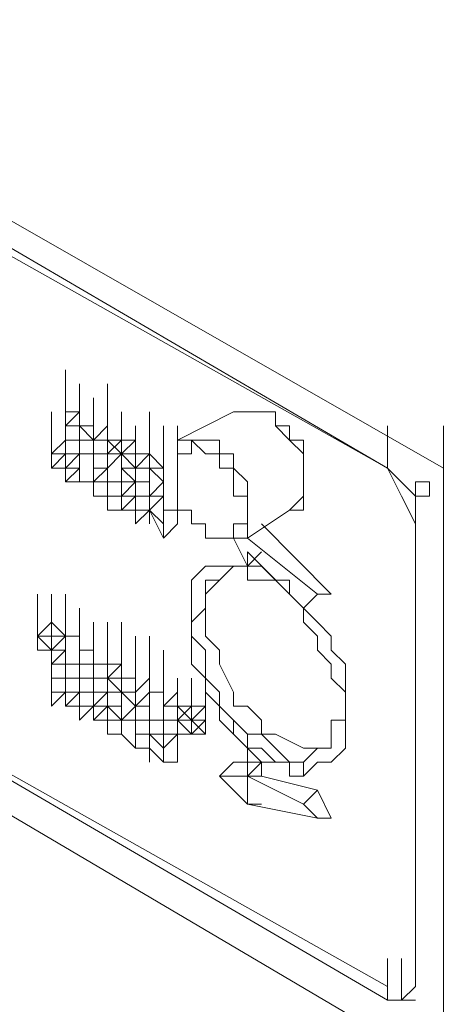
# Model space of a CAD drawing. Units: inches. Extents: x 2 to 295, y 2 to 208.
# Drawn here: x 161 to 162, y 54 to 57 of the extents above; entities that cross this region are included whole.
import ezdxf

# ---------------------------------------------------------------- set-up
doc = ezdxf.new("R2010")
doc.units = ezdxf.units.IN
doc.header["$MEASUREMENT"] = 0

msp = doc.modelspace()

# ---------------------------------------------------------------- linework, layer by layer
at = {"color": 7, "lineweight": 18, "true_color": 0xffffff}
for points in [[(161.8985, 55.3744), (159.5279, 56.729)], [(161.8985, 55.3744), (159.5279, 56.729)], [(161.7293, 55.3744), (159.6974, 56.5602)], [(161.7293, 55.3744), (159.6974, 56.5175)], [(161.7293, 55.3744), (159.6974, 56.5175)], [(160.7557, 55.5439), (160.7557, 55.6707)], [(160.7557, 55.5019), (160.7557, 55.6286)], [(160.7557, 55.5019), (160.7557, 55.6286)], [(160.7557, 55.5019), (160.7557, 55.6286)], [(160.7557, 55.5019), (160.7557, 55.6286)], [(160.7557, 55.5019), (160.7557, 55.6286)], [(160.7557, 55.5019), (160.7557, 55.6286)], [(160.7557, 55.5019), (160.7557, 55.6286)], [(160.7557, 55.5019), (160.7557, 55.6286)], [(160.7981, 55.5019), (160.7981, 55.6286)], [(160.7981, 55.5019), (160.7981, 55.6286)], [(160.7981, 55.5019), (160.7981, 55.6286)], [(160.8825, 55.5019), (160.8825, 55.6286)], [(160.7557, 55.4591), (160.7557, 55.5866)], [(160.7557, 55.4591), (160.7557, 55.5866)], [(160.7981, 55.4591), (160.7981, 55.5866)], [(160.8401, 55.4591), (160.8401, 55.5866)], [(160.8401, 55.4591), (160.8401, 55.5866)], [(160.8401, 55.4591), (160.8401, 55.5866)], [(160.8401, 55.4591), (160.8401, 55.5866)], [(160.8401, 55.4591), (160.8401, 55.5866)], [(160.8401, 55.4591), (160.8401, 55.5866)], [(160.7134, 55.4171), (160.7134, 55.5439)], [(160.7134, 55.4171), (160.7134, 55.5439)], [(160.7557, 55.5439), (160.7981, 55.5439)], [(160.7557, 55.5019), (160.7981, 55.5439)], [(160.7557, 55.5439), (160.7557, 55.5019)], [(160.7557, 55.4591), (160.7557, 55.5439)], [(160.7981, 55.5439), (160.7981, 55.5019)], [(160.8401, 55.4171), (160.8401, 55.5439)], [(160.8401, 55.4171), (160.8401, 55.5439)], [(160.8401, 55.4171), (160.8401, 55.5439)], [(160.8401, 55.4171), (160.8401, 55.5439)], [(160.9249, 55.4171), (160.9249, 55.5439)], [(160.9249, 55.4171), (160.9249, 55.5439)], [(160.9249, 55.4171), (160.9249, 55.5439)], [(161.0096, 55.4171), (161.0096, 55.5439)], [(161.2635, 55.5439), (161.0944, 55.4591)], [(161.3059, 55.5439), (161.2635, 55.5439)], [(161.4754, 55.3324), (161.4754, 55.4171), (161.433, 55.4591), (161.433, 55.5019), (161.3907, 55.5019), (161.3907, 55.5439), (161.2635, 55.5439)], [(161.2635, 55.5439), (161.2635, 55.5439)], [(161.433, 55.2476), (161.4754, 55.2476), (161.4754, 55.3324), (161.4754, 55.4591), (161.433, 55.4591), (161.3907, 55.5019), (161.3907, 55.5439), (161.3059, 55.5439)], [(161.3907, 55.5439), (161.3483, 55.5439)], [(161.3907, 55.5439), (161.3907, 55.5439)], [(160.7134, 55.3744), (160.7134, 55.5019)], [(160.7134, 55.3744), (160.7134, 55.5019)], [(160.7134, 55.3744), (160.7134, 55.5019)], [(160.7557, 55.3744), (160.7557, 55.5019)], [(160.7557, 55.4591), (160.7557, 55.5019), (160.7981, 55.5019)], [(160.7557, 55.5019), (160.7981, 55.5019)], [(160.7557, 55.5019), (160.7557, 55.4591)], [(160.7557, 55.5019), (160.7981, 55.5019)], [(160.7981, 55.5019), (160.8401, 55.5019)], [(160.8401, 55.4591), (160.7981, 55.4591), (160.7981, 55.5019)], [(160.7981, 55.5019), (160.7981, 55.4591)], [(160.7981, 55.5019), (160.7981, 55.5019), (160.8401, 55.4591)], [(160.7981, 55.5019), (160.8401, 55.5019)], [(160.7981, 55.4591), (160.7981, 55.5019)], [(160.8401, 55.3744), (160.8401, 55.5019)], [(160.8401, 55.5019), (160.8401, 55.5019)], [(160.8401, 55.4591), (160.8825, 55.5019)], [(160.8401, 55.4591), (160.8825, 55.5019)], [(160.8825, 55.5019), (160.8825, 55.4591), (160.9249, 55.4591)], [(160.9249, 55.3744), (160.9249, 55.5019)], [(160.9249, 55.3744), (160.9249, 55.5019)], [(160.9249, 55.3744), (160.9249, 55.5019)], [(160.9673, 55.3744), (160.9673, 55.5019)], [(160.9673, 55.3744), (160.9673, 55.5019)], [(160.9673, 55.3744), (160.9673, 55.5019)], [(160.9673, 55.3744), (160.9673, 55.5019)], [(161.0096, 55.3744), (161.0096, 55.5019)], [(161.0096, 55.3744), (161.0096, 55.5019)], [(161.0096, 55.3744), (161.0096, 55.5019)], [(161.0096, 55.3744), (161.0096, 55.5019)], [(161.0096, 55.3744), (161.0096, 55.5019)], [(161.052, 55.3744), (161.052, 55.5019)], [(161.052, 55.3744), (161.052, 55.5019)], [(161.052, 55.3744), (161.052, 55.5019)], [(161.0944, 55.3744), (161.0944, 55.5019)], [(161.7293, 55.3744), (161.7293, 55.5019)], [(161.8985, 55.3744), (161.8985, 55.5019)], [(160.7134, 55.4171), (160.7557, 55.4591)], [(160.7557, 55.4591), (160.7557, 55.4171)], [(160.7981, 55.4171), (160.7981, 55.4591), (160.7557, 55.4591)], [(160.7981, 55.4591), (160.7981, 55.4591)], [(160.7981, 55.4591), (160.7981, 55.4591)], [(160.7981, 55.4591), (160.8401, 55.4591)], [(160.8401, 55.4591), (160.8401, 55.4171), (160.7981, 55.4171)], [(160.7981, 55.4591), (160.8401, 55.4591)], [(160.7981, 55.3324), (160.7981, 55.4591)], [(160.8401, 55.4171), (160.8401, 55.4591)], [(160.8401, 55.4591), (160.8825, 55.4591)], [(160.8825, 55.4591), (160.8401, 55.4591)], [(160.8401, 55.4591), (160.8825, 55.4591), (160.8825, 55.4171)], [(160.8401, 55.4171), (160.8401, 55.4591)], [(160.8401, 55.4591), (160.8825, 55.4591)], [(160.8401, 55.3324), (160.8401, 55.4591)], [(160.8401, 55.3324), (160.8401, 55.4591)], [(160.8401, 55.3324), (160.8401, 55.4591)], [(160.8401, 55.3324), (160.8401, 55.4591)], [(160.8401, 55.3324), (160.8401, 55.4591)], [(160.8401, 55.3324), (160.8401, 55.4591)], [(160.8825, 55.4171), (160.8825, 55.4591)], [(160.8825, 55.4591), (160.8825, 55.4171)], [(160.9249, 55.4591), (160.8825, 55.4591)], [(160.8825, 55.3324), (160.8825, 55.4591)], [(160.8825, 55.3324), (160.8825, 55.4591)], [(160.8825, 55.4591), (160.9249, 55.4171)], [(160.8825, 55.4591), (160.9249, 55.4591)], [(160.8825, 55.4171), (160.8825, 55.4591)], [(160.8825, 55.4171), (160.9249, 55.4591)], [(160.8825, 55.3324), (160.8825, 55.4591)], [(160.8825, 55.3324), (160.8825, 55.4591)], [(160.8825, 55.3324), (160.8825, 55.4591)], [(160.8825, 55.3324), (160.8825, 55.4591)], [(160.9249, 55.4591), (160.9673, 55.4591)], [(160.9249, 55.3324), (160.9249, 55.4591)], [(160.9249, 55.3324), (160.9249, 55.4591)], [(160.9249, 55.4171), (160.9673, 55.4591)], [(160.9249, 55.3324), (160.9249, 55.4591)], [(160.9673, 55.4591), (160.9673, 55.4171)], [(160.9673, 55.3324), (160.9673, 55.4591)], [(160.9673, 55.3324), (160.9673, 55.4591)], [(160.9673, 55.3324), (160.9673, 55.4591)], [(160.9673, 55.3324), (160.9673, 55.4591)], [(161.0096, 55.3324), (161.0096, 55.4591)], [(161.0096, 55.3324), (161.0096, 55.4591)], [(161.0944, 55.3744), (161.0944, 55.4171), (161.0944, 55.4591), (161.2212, 55.4591), (161.2212, 55.4171), (161.2635, 55.4171), (161.2635, 55.3744), (161.3059, 55.3324), (161.3059, 55.2476), (161.3059, 55.1629), (161.2635, 55.1629)], [(161.2212, 55.1629), (161.2635, 55.1629), (161.2635, 55.2056), (161.3059, 55.2056), (161.3059, 55.2896), (161.2635, 55.2896), (161.2635, 55.3744), (161.2212, 55.3744), (161.2212, 55.4171), (161.1788, 55.4171), (161.1368, 55.4591), (161.1368, 55.4171), (161.0944, 55.4171), (161.0944, 55.3744), (161.0944, 55.2476), (161.1368, 55.2476), (161.1368, 55.2056), (161.1788, 55.2056), (161.1788, 55.1629), (161.2212, 55.1629)], [(161.4754, 55.3324), (161.4754, 55.4591)], [(160.7134, 55.4171), (160.7557, 55.4171), (160.7557, 55.3744)], [(160.7134, 55.4171), (160.7557, 55.4171)], [(160.7557, 55.4171), (160.7134, 55.4171)], [(160.7134, 55.4171), (160.7134, 55.3744)], [(160.7134, 55.3744), (160.7134, 55.4171)], [(160.7134, 55.3744), (160.7557, 55.4171)], [(160.7134, 55.3744), (160.7557, 55.4171)], [(160.7981, 55.4171), (160.7557, 55.3744)], [(160.7557, 55.4171), (160.7981, 55.4171)], [(160.7557, 55.3744), (160.7981, 55.4171)], [(160.7557, 55.3744), (160.7557, 55.4171)], [(160.7981, 55.4171), (160.7981, 55.3744)], [(160.7981, 55.4171), (160.8401, 55.4171), (160.8401, 55.3744)], [(160.7981, 55.4171), (160.7981, 55.4171)], [(160.7981, 55.3744), (160.7981, 55.4171)], [(160.8825, 55.4171), (160.8401, 55.4171)], [(160.8401, 55.2896), (160.8401, 55.4171)], [(160.8825, 55.4171), (160.9249, 55.4171)], [(160.9249, 55.4171), (160.8825, 55.4171)], [(160.8825, 55.4171), (160.8825, 55.4171)], [(160.8825, 55.4171), (160.8825, 55.3744)], [(160.8825, 55.3744), (160.8825, 55.4171)], [(160.8825, 55.3744), (160.9249, 55.4171)], [(160.8825, 55.2896), (160.8825, 55.4171)], [(160.8825, 55.2896), (160.8825, 55.4171)], [(160.9249, 55.4171), (160.9673, 55.4171)], [(160.9673, 55.3744), (160.9249, 55.4171)], [(160.9249, 55.4171), (160.9249, 55.3744)], [(160.9249, 55.3744), (160.9249, 55.4171)], [(160.9249, 55.4171), (160.9673, 55.4171)], [(160.9249, 55.4171), (160.9249, 55.3744)], [(160.9249, 55.3744), (160.9249, 55.4171)], [(160.9249, 55.2896), (160.9249, 55.4171)], [(160.9249, 55.2896), (160.9249, 55.4171)], [(161.0096, 55.4171), (160.9673, 55.3744)], [(160.9673, 55.4171), (161.0096, 55.4171)], [(160.9673, 55.4171), (161.0096, 55.4171)], [(160.9673, 55.3744), (161.0096, 55.4171)], [(160.9673, 55.3744), (161.0096, 55.4171)], [(160.9673, 55.4171), (160.9673, 55.3744)], [(160.9673, 55.4171), (161.0096, 55.4171)], [(161.0096, 55.4171), (161.0096, 55.4171), (161.052, 55.3744)], [(161.0096, 55.4171), (161.0096, 55.4171)], [(161.0096, 55.2896), (161.0096, 55.4171)], [(160.7134, 55.3744), (160.7557, 55.3744)], [(160.7557, 55.3744), (160.7134, 55.3744)], [(160.7134, 55.3744), (160.7557, 55.3744)], [(160.7557, 55.3744), (160.7981, 55.3744)], [(160.7557, 55.3744), (160.7557, 55.3324)], [(160.7981, 55.3744), (160.7557, 55.3744)], [(160.7981, 55.3324), (160.7557, 55.3324), (160.7557, 55.3744)], [(160.7557, 55.3744), (160.7981, 55.3744)], [(160.7557, 55.3744), (160.7981, 55.3744)], [(160.7557, 55.3744), (160.7557, 55.3744)], [(160.7557, 55.3324), (160.7981, 55.3744)], [(160.7981, 55.3324), (160.7981, 55.3744)], [(160.7981, 55.3744), (160.7981, 55.3324)], [(160.8401, 55.3744), (160.8825, 55.3744)], [(160.8401, 55.3324), (160.8401, 55.3744)], [(160.8401, 55.3744), (160.8401, 55.3324)], [(160.8401, 55.3324), (160.8825, 55.3744)], [(160.8401, 55.3744), (160.8825, 55.3744)], [(160.8825, 55.3744), (160.8825, 55.3744)], [(160.8825, 55.3744), (160.8825, 55.3324)], [(160.8825, 55.2476), (160.8825, 55.3744)], [(160.8825, 55.3324), (160.8825, 55.3744)], [(160.9249, 55.3744), (160.9673, 55.3744)], [(160.9673, 55.3744), (160.9249, 55.3744)], [(160.9249, 55.3744), (160.9673, 55.3324)], [(160.9673, 55.3324), (160.9249, 55.3744)], [(160.9249, 55.3744), (160.9673, 55.3744)], [(160.9249, 55.3744), (160.9673, 55.3744)], [(160.9249, 55.2476), (160.9249, 55.3744)], [(160.9249, 55.2476), (160.9249, 55.3744)], [(161.0096, 55.3744), (160.9673, 55.3744)], [(160.9673, 55.3744), (160.9673, 55.3744)], [(160.9673, 55.3744), (160.9673, 55.3744)], [(160.9673, 55.3744), (161.0096, 55.3744)], [(160.9673, 55.3324), (160.9673, 55.3744)], [(160.9673, 55.3744), (160.9673, 55.3744)], [(160.9673, 55.3744), (161.0096, 55.3744)], [(160.9673, 55.3744), (161.0096, 55.3744)], [(160.9673, 55.3324), (160.9673, 55.3744)], [(160.9673, 55.3324), (160.9673, 55.3744)], [(160.9673, 55.2476), (160.9673, 55.3744)], [(160.9673, 55.2476), (160.9673, 55.3744)], [(161.0096, 55.3744), (161.052, 55.3744)], [(161.0096, 55.3744), (161.052, 55.3744)], [(161.052, 55.3324), (161.0096, 55.3744)], [(161.0096, 55.3744), (161.0096, 55.2896)], [(161.0096, 55.2896), (161.0096, 55.3744)], [(161.0096, 55.3744), (161.0096, 55.3324)], [(161.0096, 55.3324), (161.0096, 55.3744)], [(161.0096, 55.2476), (161.0096, 55.3744)], [(161.0096, 55.2476), (161.0096, 55.3744)], [(161.052, 55.3744), (161.052, 55.3324)], [(161.052, 55.3744), (161.052, 55.3324)], [(161.052, 55.3324), (161.052, 55.3744)], [(161.052, 55.2476), (161.052, 55.3744)], [(161.052, 55.2476), (161.052, 55.3744)], [(161.4754, 55.3744), (161.4754, 55.3324)], [(161.8141, 55.1629), (161.8141, 55.2896), (161.7293, 55.3744)], [(161.8141, 55.2056), (161.7717, 55.2896), (161.7293, 55.3744)], [(161.8141, 55.2056), (161.7717, 55.2896), (161.7293, 55.3744)], [(161.8985, 53.554), (161.8985, 55.3744)], [(161.8985, 53.5967), (161.8985, 55.3744)], [(160.7557, 55.3324), (160.7981, 55.3324)], [(160.7981, 55.3324), (160.8401, 55.3324)], [(160.7981, 55.3324), (160.7981, 55.3324)], [(160.7981, 55.3324), (160.7981, 55.3324)], [(160.7981, 55.3324), (160.8401, 55.3324)], [(160.8401, 55.3324), (160.8401, 55.3324)], [(160.8401, 55.3324), (160.8401, 55.3324)], [(160.8401, 55.3324), (160.8401, 55.3324)], [(160.8401, 55.3324), (160.8401, 55.3324)], [(160.8401, 55.3324), (160.8401, 55.3324)], [(160.8401, 55.3324), (160.8401, 55.2896)], [(160.8401, 55.2896), (160.8401, 55.3324)], [(160.8401, 55.3324), (160.8401, 55.2896)], [(160.8401, 55.2896), (160.8401, 55.3324)], [(160.8401, 55.3324), (160.8401, 55.3324)], [(160.8401, 55.3324), (160.8825, 55.3324)], [(160.8401, 55.3324), (160.8825, 55.3324)], [(160.8825, 55.3324), (160.9249, 55.3324)], [(160.8825, 55.2476), (160.8825, 55.3324)], [(160.8825, 55.3324), (160.9249, 55.3324)], [(160.8825, 55.3324), (160.8825, 55.2896)], [(160.8825, 55.2896), (160.8825, 55.3324)], [(160.9249, 55.3324), (160.9673, 55.3324)], [(160.9249, 55.2896), (160.9673, 55.3324)], [(160.9249, 55.2896), (160.9249, 55.3324)], [(160.9249, 55.3324), (160.9249, 55.2896)], [(160.9673, 55.3324), (160.9673, 55.2896)], [(161.0096, 55.3324), (160.9673, 55.3324)], [(160.9673, 55.3324), (160.9673, 55.3324)], [(160.9673, 55.3324), (160.9673, 55.3324)], [(160.9673, 55.3324), (161.0096, 55.3324)], [(161.0096, 55.3324), (160.9673, 55.3324)], [(160.9673, 55.3324), (161.0096, 55.3324)], [(161.0096, 55.2896), (161.052, 55.3324)], [(161.0096, 55.3324), (161.0096, 55.3324)], [(161.0096, 55.2056), (161.0096, 55.3324)], [(161.0096, 55.2056), (161.0096, 55.3324)], [(161.433, 55.2476), (161.4754, 55.2896), (161.4754, 55.3324)], [(161.8564, 55.2896), (161.8564, 55.3324), (161.8141, 55.3324), (161.8141, 55.2896), (161.8564, 55.2896)], [(161.8141, 55.3324), (161.8141, 55.2896), (161.8564, 55.2896)], [(161.8141, 55.2056), (161.8141, 55.3324)], [(161.8141, 55.3324), (161.8141, 55.2896)], [(160.8401, 55.2896), (160.8825, 55.2896)], [(160.8401, 55.2896), (160.8401, 55.2896)], [(160.8401, 55.2896), (160.8401, 55.2896)], [(160.8401, 55.2896), (160.8825, 55.2896)], [(160.9249, 55.2896), (160.8825, 55.2896)], [(160.8825, 55.2896), (160.8825, 55.2476)], [(160.9673, 55.2896), (160.9249, 55.2896)], [(160.9673, 55.2896), (160.9249, 55.2896), (160.9249, 55.2476)], [(160.9249, 55.2476), (160.9249, 55.2896), (160.9673, 55.2896)], [(160.9249, 55.2476), (160.9673, 55.2896)], [(160.9249, 55.2896), (160.9249, 55.2476)], [(160.9249, 55.2476), (160.9249, 55.2896)], [(160.9673, 55.2896), (161.0096, 55.2896)], [(160.9673, 55.2896), (160.9673, 55.2476), (161.0096, 55.2476)], [(160.9673, 55.2896), (161.0096, 55.2896)], [(160.9673, 55.2476), (160.9673, 55.2896)], [(161.0096, 55.2896), (161.052, 55.2896)], [(161.0096, 55.2896), (161.0096, 55.2896)], [(161.0096, 55.2476), (161.052, 55.2896)], [(161.0096, 55.2476), (161.0096, 55.2896)], [(161.052, 55.2896), (161.052, 55.2476)], [(161.052, 55.1629), (161.052, 55.2896)], [(161.8141, 55.2896), (161.8564, 55.2896)], [(160.8825, 55.2476), (160.9249, 55.2476)], [(160.9249, 55.2476), (160.9673, 55.2476)], [(160.9673, 55.2056), (160.9673, 55.2476), (160.9249, 55.2476)], [(160.9673, 55.2056), (161.0096, 55.2476)], [(160.9673, 55.2476), (160.9673, 55.2476)], [(160.9673, 55.2476), (160.9673, 55.2476)], [(161.0096, 55.2476), (161.0096, 55.2476), (160.9673, 55.2056)], [(161.0096, 55.2476), (161.052, 55.2056)], [(161.052, 55.1629), (161.0096, 55.2476)], [(161.0096, 55.2476), (161.0096, 55.2056)], [(161.0096, 55.2056), (161.0096, 55.2476)], [(161.052, 55.2476), (161.0944, 55.2476)], [(161.052, 55.2476), (161.0944, 55.2476)], [(161.052, 55.2056), (161.052, 55.2476)], [(161.052, 55.2476), (161.052, 55.1629)], [(161.0944, 55.2476), (161.0944, 55.2056)], [(161.3059, 55.1629), (161.433, 55.2476)], [(161.433, 55.2476), (161.4754, 55.2476)], [(161.052, 55.1629), (161.0944, 55.2056)], [(161.5598, 54.9934), (161.3483, 55.2056)], [(161.8141, 53.8503), (161.8141, 55.2056)], [(161.8141, 53.8503), (161.8141, 55.2056)], [(161.1788, 55.1629), (161.2212, 55.1629)], [(161.2212, 55.1629), (161.2635, 55.1629)], [(161.2635, 55.1629), (161.3059, 55.0781)], [(161.5178, 54.9934), (161.3059, 55.1629)], [(161.8141, 53.8503), (161.8141, 55.1629)], [(161.3059, 55.0781), (161.3059, 55.1208)], [(161.4754, 54.9513), (161.3059, 55.1208)], [(161.3059, 55.0781), (161.3483, 55.1208)], [(161.6022, 54.6551), (161.6022, 54.7818), (161.5598, 54.8246), (161.5598, 54.8666), (161.5178, 54.9086), (161.4754, 54.9513), (161.433, 54.9934), (161.433, 55.0361), (161.3907, 55.0361), (161.3483, 55.0781), (161.1788, 55.0781), (161.1368, 55.0361), (161.1368, 54.7818), (161.1788, 54.7398), (161.1788, 54.6971), (161.2212, 54.6551), (161.2212, 54.6123), (161.2635, 54.5703), (161.3059, 54.5283), (161.3483, 54.4856), (161.433, 54.4856), (161.433, 54.4435), (161.4754, 54.4435), (161.5178, 54.4856), (161.5598, 54.4856), (161.6022, 54.5283), (161.6022, 54.6551)], [(161.1788, 55.0781), (161.1788, 55.0781), (161.1368, 55.0361), (161.1368, 54.7818), (161.1788, 54.7398), (161.1788, 54.6971), (161.2212, 54.6551), (161.2635, 54.6123), (161.2635, 54.5703), (161.3059, 54.5283), (161.3483, 54.5283), (161.3907, 54.4856), (161.4754, 54.4856), (161.4754, 54.4435), (161.5178, 54.4856), (161.5598, 54.4856)], [(161.3907, 54.5283), (161.3907, 54.5283), (161.433, 54.4856), (161.4754, 54.4856), (161.5178, 54.5283), (161.5598, 54.5283), (161.5598, 54.6123), (161.6022, 54.6123), (161.6022, 54.6971), (161.5598, 54.7398), (161.5598, 54.7818), (161.5178, 54.8246), (161.5178, 54.8666), (161.4754, 54.9086), (161.4754, 54.9513), (161.433, 54.9934), (161.3907, 55.0361), (161.3059, 55.0361), (161.3059, 55.0781), (161.2635, 55.0781), (161.2212, 55.0361), (161.1788, 55.0361), (161.1788, 54.9513), (161.1368, 54.9086), (161.1368, 54.8666), (161.1788, 54.8246), (161.1788, 54.7398), (161.2212, 54.6971), (161.2212, 54.6551), (161.2635, 54.6123), (161.3059, 54.5703), (161.3483, 54.5703), (161.3907, 54.5283)], [(161.2212, 55.0361), (161.2212, 55.0361), (161.1788, 54.9934), (161.1788, 54.8666), (161.2212, 54.8246), (161.2212, 54.7818), (161.2635, 54.6971), (161.2635, 54.6551), (161.3059, 54.6551), (161.3483, 54.6123), (161.3483, 54.5703), (161.3907, 54.5703)], [(160.671, 54.8666), (160.671, 54.9934)], [(160.7134, 54.8666), (160.7134, 54.9934)], [(160.7557, 54.8666), (160.7557, 54.9934)], [(160.7557, 54.8666), (160.7557, 54.9934)], [(161.4754, 54.9513), (161.5178, 54.9934)], [(161.4754, 54.9513), (161.5178, 54.9934)], [(161.5178, 54.9934), (161.5598, 54.9934)], [(161.5178, 54.9934), (161.5598, 54.9934)], [(159.5279, 54.9513), (161.8985, 53.554)], [(159.6974, 54.9513), (161.7293, 53.7662)], [(159.6974, 54.9513), (161.7293, 53.7662)], [(159.6974, 54.9513), (161.7293, 53.8083)], [(160.671, 54.8246), (160.671, 54.9513)], [(160.671, 54.8246), (160.671, 54.9513)], [(160.7134, 54.8246), (160.7134, 54.9513)], [(160.7134, 54.8246), (160.7134, 54.9513)], [(160.7981, 54.8246), (160.7981, 54.9513)], [(160.7981, 54.8246), (160.7981, 54.9513)], [(160.671, 54.8666), (160.7134, 54.9086)], [(160.7134, 54.9086), (160.7557, 54.8666)], [(160.7557, 54.7818), (160.7557, 54.9086)], [(160.7981, 54.7818), (160.7981, 54.9086)], [(160.7981, 54.7818), (160.7981, 54.9086)], [(160.7981, 54.7818), (160.7981, 54.9086)], [(160.7981, 54.7818), (160.7981, 54.9086)], [(160.8401, 54.7818), (160.8401, 54.9086)], [(160.8825, 54.7818), (160.8825, 54.9086)], [(160.8825, 54.7818), (160.8825, 54.9086)], [(160.9249, 54.7818), (160.9249, 54.9086)], [(160.671, 54.8666), (160.7134, 54.8666)], [(160.7134, 54.8666), (160.671, 54.8666)], [(160.671, 54.8666), (160.7134, 54.8246)], [(160.671, 54.8246), (160.671, 54.8666)], [(160.671, 54.8666), (160.7134, 54.8666)], [(160.7557, 54.8666), (160.7134, 54.8246)], [(160.7134, 54.8666), (160.7557, 54.8666)], [(160.7134, 54.8246), (160.7134, 54.8666), (160.7557, 54.8666), (160.7557, 54.8246)], [(160.7134, 54.8666), (160.7557, 54.8666)], [(160.7134, 54.8666), (160.7557, 54.8666)], [(160.7134, 54.8246), (160.7557, 54.8666)], [(160.7134, 54.7398), (160.7134, 54.8666)], [(160.7557, 54.7398), (160.7557, 54.8666)], [(160.7557, 54.8666), (160.7981, 54.8666), (160.7981, 54.8246)], [(160.7557, 54.8666), (160.7557, 54.8666)], [(160.7557, 54.8246), (160.7557, 54.8666)], [(160.7981, 54.7398), (160.7981, 54.8666)], [(160.7981, 54.7398), (160.7981, 54.8666)], [(160.7981, 54.7398), (160.7981, 54.8666)], [(160.8401, 54.7398), (160.8401, 54.8666)], [(160.8401, 54.7398), (160.8401, 54.8666)], [(160.8401, 54.7398), (160.8401, 54.8666)], [(160.8825, 54.7398), (160.8825, 54.8666)], [(160.8825, 54.7398), (160.8825, 54.8666)], [(160.8825, 54.7398), (160.8825, 54.8666)], [(160.8825, 54.7398), (160.8825, 54.8666)], [(160.9249, 54.7398), (160.9249, 54.8666)], [(160.9249, 54.7398), (160.9249, 54.8666)], [(160.9249, 54.7398), (160.9249, 54.8666)], [(160.9249, 54.7398), (160.9249, 54.8666)], [(160.9249, 54.7398), (160.9249, 54.8666)], [(160.9673, 54.7398), (160.9673, 54.8666)], [(161.0096, 54.7398), (161.0096, 54.8666)], [(160.7134, 54.8246), (160.671, 54.8246)], [(160.671, 54.8246), (160.7134, 54.8246)], [(160.7134, 54.8246), (160.7134, 54.7818)], [(160.7557, 54.8246), (160.7134, 54.8246)], [(160.7557, 54.7818), (160.7134, 54.7818), (160.7134, 54.8246)], [(160.7134, 54.8246), (160.7557, 54.8246)], [(160.7134, 54.7818), (160.7557, 54.8246)], [(160.7134, 54.6971), (160.7134, 54.8246)], [(160.7557, 54.6971), (160.7557, 54.8246)], [(160.7557, 54.8246), (160.7557, 54.7818)], [(160.7557, 54.7818), (160.7557, 54.8246)], [(160.7557, 54.6971), (160.7557, 54.8246)], [(160.7981, 54.8246), (160.8401, 54.8246)], [(160.7981, 54.7818), (160.7981, 54.8246)], [(160.7981, 54.8246), (160.7981, 54.7818)], [(160.7981, 54.8246), (160.7981, 54.7818)], [(160.7981, 54.7398), (160.7981, 54.8246)], [(160.7981, 54.8246), (160.8401, 54.8246)], [(160.8401, 54.8246), (160.8401, 54.7818)], [(160.8825, 54.6971), (160.8825, 54.8246)], [(160.9249, 54.6971), (160.9249, 54.8246)], [(160.9249, 54.6971), (160.9249, 54.8246)], [(160.9249, 54.6971), (160.9249, 54.8246)], [(160.9249, 54.6971), (160.9249, 54.8246)], [(160.9249, 54.6971), (160.9249, 54.8246)], [(160.9249, 54.6971), (160.9249, 54.8246)], [(160.9249, 54.6971), (160.9249, 54.8246)], [(160.9249, 54.6971), (160.9249, 54.8246)], [(160.9673, 54.6971), (160.9673, 54.8246)], [(160.9673, 54.6971), (160.9673, 54.8246)], [(160.9673, 54.6971), (160.9673, 54.8246)], [(161.0096, 54.6971), (161.0096, 54.8246)], [(161.0096, 54.6971), (161.0096, 54.8246)], [(161.052, 54.6971), (161.052, 54.8246)], [(161.052, 54.6971), (161.052, 54.8246)], [(161.052, 54.6971), (161.052, 54.8246)], [(160.7134, 54.7818), (160.7557, 54.7818)], [(160.7134, 54.6551), (160.7134, 54.7818)], [(160.7557, 54.7818), (160.7981, 54.7818)], [(160.7557, 54.7818), (160.7981, 54.7818)], [(160.7557, 54.7818), (160.7557, 54.7818)], [(160.7557, 54.7818), (160.7557, 54.7818)], [(160.7981, 54.7818), (160.8401, 54.7818)], [(160.7981, 54.7818), (160.7981, 54.7818)], [(160.7981, 54.7818), (160.7981, 54.7818)], [(160.7981, 54.7818), (160.7981, 54.7818)], [(160.7981, 54.7818), (160.7981, 54.7398)], [(160.7981, 54.7398), (160.7981, 54.7818)], [(160.7981, 54.7818), (160.7981, 54.7398)], [(160.7981, 54.7818), (160.8401, 54.7818)], [(160.7981, 54.6551), (160.7981, 54.7818)], [(160.7981, 54.6551), (160.7981, 54.7818)], [(160.8825, 54.7818), (160.8401, 54.7818)], [(160.8401, 54.7818), (160.8401, 54.7398)], [(160.8401, 54.7818), (160.8401, 54.7818)], [(160.8825, 54.7398), (160.8825, 54.7818), (160.8401, 54.7818)], [(160.8401, 54.7818), (160.8401, 54.7818)], [(160.8401, 54.7818), (160.8401, 54.7398)], [(160.8401, 54.7398), (160.8401, 54.7818)], [(160.8401, 54.7818), (160.8401, 54.7818)], [(160.8401, 54.7818), (160.8825, 54.7818), (160.8825, 54.7398)], [(160.8401, 54.7818), (160.8825, 54.7818)], [(160.8401, 54.7398), (160.8401, 54.7818)], [(160.8401, 54.6551), (160.8401, 54.7818)], [(160.8401, 54.6551), (160.8401, 54.7818)], [(160.8401, 54.6551), (160.8401, 54.7818)], [(160.8825, 54.7818), (160.9249, 54.7818)], [(160.8825, 54.7818), (160.8825, 54.7818)], [(160.8825, 54.6551), (160.8825, 54.7818)], [(160.8825, 54.7398), (160.9249, 54.7818)], [(160.8825, 54.7398), (160.9249, 54.7818)], [(160.8825, 54.7398), (160.8825, 54.7818)], [(160.8825, 54.6551), (160.8825, 54.7818)], [(160.8825, 54.6551), (160.8825, 54.7818)], [(160.9249, 54.7818), (160.9249, 54.7398)], [(160.9249, 54.6551), (160.9249, 54.7818)], [(160.9249, 54.6551), (160.9249, 54.7818)], [(160.9249, 54.6551), (160.9249, 54.7818)], [(160.9249, 54.6551), (160.9249, 54.7818)], [(160.9249, 54.7398), (160.9249, 54.7818)], [(160.9249, 54.6551), (160.9249, 54.7818)], [(160.9673, 54.6551), (160.9673, 54.7818)], [(160.9673, 54.6551), (160.9673, 54.7818)], [(161.0096, 54.6551), (161.0096, 54.7818)], [(161.052, 54.6551), (161.052, 54.7818)], [(160.7134, 54.7398), (160.7557, 54.7398), (160.7557, 54.6971)], [(160.7134, 54.7398), (160.7557, 54.7398)], [(160.7134, 54.6551), (160.7134, 54.7398)], [(160.7134, 54.7398), (160.7557, 54.7398)], [(160.7557, 54.7398), (160.7981, 54.7398), (160.7981, 54.6971)], [(160.7981, 54.7398), (160.8401, 54.7398)], [(160.8401, 54.7398), (160.8825, 54.7398)], [(160.8825, 54.7398), (160.8825, 54.6971), (160.8401, 54.6971)], [(160.8401, 54.6971), (160.8401, 54.7398)], [(160.8401, 54.7398), (160.8401, 54.7398)], [(160.8401, 54.7398), (160.8825, 54.7398)], [(160.8825, 54.7398), (160.8401, 54.7398)], [(160.8401, 54.7398), (160.8825, 54.7398)], [(160.8401, 54.6123), (160.8401, 54.7398)], [(160.8401, 54.6123), (160.8401, 54.7398)], [(160.8401, 54.6123), (160.8401, 54.7398)], [(160.8401, 54.6123), (160.8401, 54.7398)], [(160.8825, 54.7398), (160.9249, 54.7398)], [(160.9249, 54.7398), (160.8825, 54.7398)], [(160.8825, 54.7398), (160.9249, 54.7398)], [(160.9249, 54.6971), (160.8825, 54.7398)], [(160.8825, 54.7398), (160.8825, 54.6971)], [(160.8825, 54.6971), (160.8825, 54.7398)], [(160.8825, 54.7398), (160.9249, 54.7398)], [(160.8825, 54.7398), (160.8825, 54.7398)], [(160.8825, 54.7398), (160.8825, 54.7398)], [(160.8825, 54.6123), (160.8825, 54.7398)], [(160.9673, 54.6971), (160.9249, 54.6971), (160.9249, 54.7398)], [(160.9249, 54.7398), (160.9249, 54.6971)], [(160.9249, 54.7398), (160.9673, 54.7398), (160.9673, 54.6971)], [(160.9249, 54.6551), (160.9249, 54.7398)], [(160.9249, 54.7398), (160.9673, 54.7398)], [(160.9249, 54.7398), (160.9673, 54.7398)], [(160.9249, 54.7398), (160.9249, 54.6971)], [(160.9249, 54.6123), (160.9249, 54.7398)], [(160.9249, 54.6123), (160.9249, 54.7398)], [(160.9249, 54.6123), (160.9249, 54.7398)], [(160.9673, 54.7398), (160.9673, 54.7398)], [(160.9673, 54.6123), (160.9673, 54.7398)], [(160.9673, 54.6971), (161.0096, 54.7398)], [(160.9673, 54.6971), (161.0096, 54.7398)], [(161.0096, 54.7398), (161.0096, 54.6971)], [(161.0096, 54.6123), (161.0096, 54.7398)], [(161.0944, 54.6123), (161.0944, 54.7398)], [(161.0944, 54.6123), (161.0944, 54.7398)], [(161.0944, 54.6123), (161.0944, 54.7398)], [(161.0944, 54.6123), (161.0944, 54.7398)], [(161.1368, 54.6123), (161.1368, 54.7398)], [(161.1788, 54.6123), (161.1788, 54.7398)], [(160.7557, 54.6971), (160.7134, 54.6971)], [(160.7134, 54.6971), (160.7557, 54.6971)], [(160.7557, 54.6971), (160.7134, 54.6971)], [(160.7134, 54.6971), (160.7134, 54.6551)], [(160.7134, 54.6971), (160.7557, 54.6971)], [(160.7134, 54.6551), (160.7557, 54.6971)], [(160.7981, 54.6971), (160.7557, 54.6971)], [(160.7557, 54.6971), (160.7981, 54.6971)], [(160.7981, 54.6971), (160.7557, 54.6971), (160.7557, 54.6551)], [(160.7981, 54.6123), (160.7981, 54.6551), (160.7557, 54.6551), (160.7557, 54.6971)], [(160.7557, 54.6971), (160.7981, 54.6971)], [(160.7557, 54.6551), (160.7981, 54.6971)], [(160.7557, 54.6971), (160.7981, 54.6971)], [(160.7557, 54.6971), (160.7557, 54.6971)], [(160.7557, 54.6971), (160.7557, 54.6971)], [(160.7557, 54.6971), (160.7557, 54.6971)], [(160.7557, 54.6971), (160.7557, 54.6971)], [(160.7981, 54.6971), (160.7981, 54.6971)], [(160.7981, 54.6971), (160.8401, 54.6971)], [(160.7981, 54.6551), (160.7981, 54.6971)], [(160.7981, 54.6971), (160.7981, 54.6551)], [(160.7981, 54.6971), (160.8401, 54.6971)], [(160.8401, 54.6971), (160.8401, 54.6551)], [(160.8401, 54.6971), (160.8401, 54.6971)], [(160.8401, 54.6551), (160.8825, 54.6971)], [(160.8825, 54.6971), (160.8825, 54.6551)], [(160.8825, 54.6971), (160.8825, 54.6971)], [(160.8825, 54.6971), (160.9249, 54.6971)], [(160.9249, 54.6971), (160.8825, 54.6971)], [(160.8825, 54.6971), (160.9249, 54.6971)], [(160.8825, 54.5703), (160.8825, 54.6971)], [(160.8825, 54.5703), (160.8825, 54.6971)], [(160.9249, 54.6971), (160.9673, 54.6971)], [(160.9673, 54.6971), (160.9249, 54.6971)], [(160.9249, 54.6971), (160.9673, 54.6551)], [(160.9673, 54.6551), (160.9249, 54.6971)], [(160.9249, 54.6971), (160.9249, 54.6551)], [(160.9249, 54.5703), (160.9249, 54.6971)], [(160.9249, 54.5703), (160.9249, 54.6971)], [(160.9673, 54.6971), (160.9673, 54.6551)], [(160.9673, 54.6551), (161.0096, 54.6971)], [(160.9673, 54.6551), (160.9673, 54.6971)], [(160.9673, 54.5703), (160.9673, 54.6971)], [(160.9673, 54.5703), (160.9673, 54.6971)], [(161.0096, 54.6971), (161.0096, 54.6123)], [(161.0096, 54.6123), (161.0096, 54.6971)], [(161.0096, 54.6971), (161.052, 54.6971)], [(161.0096, 54.6971), (161.052, 54.6971)], [(161.0096, 54.6971), (161.052, 54.6971)], [(161.0096, 54.6971), (161.052, 54.6971)], [(161.0096, 54.6971), (161.0096, 54.6551)], [(161.0096, 54.5703), (161.0096, 54.6971)], [(161.0944, 54.6971), (161.052, 54.6551)], [(161.052, 54.5703), (161.052, 54.6971)], [(161.052, 54.5703), (161.052, 54.6971)], [(161.052, 54.6971), (161.052, 54.6551)], [(161.052, 54.5703), (161.052, 54.6971)], [(161.0944, 54.6971), (161.0944, 54.6551)], [(161.1368, 54.5703), (161.1368, 54.6971)], [(161.1788, 54.5703), (161.1788, 54.6971)], [(160.7557, 54.6551), (160.7981, 54.6551)], [(160.7981, 54.6123), (160.8401, 54.6551)], [(160.7981, 54.6551), (160.7981, 54.6551)], [(160.7981, 54.6551), (160.7981, 54.6551)], [(160.7981, 54.6551), (160.7981, 54.6123)], [(160.7981, 54.6551), (160.8401, 54.6551)], [(160.8401, 54.6551), (160.8401, 54.6551)], [(160.8401, 54.6551), (160.8401, 54.6551)], [(160.8401, 54.6551), (160.8401, 54.6551)], [(160.8401, 54.6551), (160.8401, 54.6551)], [(160.8401, 54.6551), (160.8401, 54.6123)], [(160.8401, 54.6123), (160.8401, 54.6551)], [(160.8401, 54.6551), (160.8401, 54.6551)], [(160.8401, 54.6551), (160.8401, 54.6551)], [(160.8401, 54.6551), (160.8825, 54.6551)], [(160.8401, 54.6551), (160.8825, 54.6551)], [(160.8401, 54.6123), (160.8825, 54.6551)], [(160.8825, 54.6551), (160.9249, 54.6551)], [(160.8825, 54.6551), (160.9249, 54.6123)], [(160.8825, 54.6123), (160.8825, 54.6551)], [(160.8825, 54.6551), (160.9249, 54.6551)], [(160.8825, 54.6551), (160.8825, 54.5703)], [(160.8825, 54.5703), (160.8825, 54.6551)], [(160.8825, 54.6551), (160.9249, 54.6551)], [(160.9249, 54.6123), (160.9673, 54.6551)], [(160.9249, 54.6123), (160.9249, 54.6551)], [(160.9673, 54.6551), (160.9673, 54.6123)], [(161.0096, 54.6551), (160.9673, 54.6551)], [(161.0944, 54.6123), (161.0944, 54.6551), (161.052, 54.6551)], [(161.052, 54.6551), (161.052, 54.6551)], [(161.052, 54.6551), (161.052, 54.6123)], [(161.052, 54.5703), (161.052, 54.6123), (161.052, 54.6551)], [(161.052, 54.6551), (161.052, 54.6551)], [(161.052, 54.6551), (161.0944, 54.6551), (161.0944, 54.6123)], [(161.052, 54.6551), (161.0944, 54.6551)], [(161.0944, 54.6551), (161.1368, 54.6551)], [(161.0944, 54.6551), (161.1368, 54.6123)], [(161.0944, 54.6551), (161.1368, 54.6551)], [(161.0944, 54.5703), (161.0944, 54.6551)], [(161.0944, 54.6123), (161.1368, 54.6551)], [(161.1368, 54.6551), (161.1788, 54.6551)], [(161.1368, 54.6123), (161.1788, 54.6551)], [(161.1788, 54.6551), (161.1788, 54.6123)], [(160.8401, 54.6123), (160.8825, 54.6123)], [(160.8401, 54.6123), (160.8401, 54.6123)], [(160.8401, 54.6123), (160.8401, 54.6123)], [(160.8401, 54.6123), (160.8401, 54.6123)], [(160.8401, 54.6123), (160.8401, 54.6123)], [(160.8401, 54.6123), (160.8401, 54.6123)], [(160.8401, 54.6123), (160.8401, 54.6123)], [(160.8401, 54.6123), (160.8825, 54.6123)], [(160.9249, 54.6123), (160.8825, 54.6123)], [(160.8825, 54.6123), (160.8825, 54.5703)], [(160.8825, 54.5703), (160.8825, 54.6123)], [(160.8825, 54.5703), (160.8825, 54.6123)], [(160.9673, 54.6123), (160.9249, 54.6123)], [(160.9249, 54.5703), (160.9249, 54.6123), (160.9673, 54.6123)], [(160.9249, 54.6123), (160.9249, 54.5703)], [(160.9249, 54.6123), (160.9673, 54.6123)], [(160.9249, 54.5703), (160.9249, 54.6123)], [(160.9673, 54.6123), (161.0096, 54.6123)], [(160.9673, 54.6123), (160.9673, 54.5703), (161.0096, 54.5703), (161.0096, 54.5283)], [(160.9673, 54.6123), (161.0096, 54.6123)], [(161.0096, 54.6123), (161.0096, 54.5703)], [(161.0096, 54.6123), (161.052, 54.6123)], [(161.052, 54.6123), (161.0944, 54.6123)], [(161.052, 54.6123), (161.0944, 54.6123)], [(161.052, 54.4856), (161.052, 54.6123)], [(161.0944, 54.6123), (161.0944, 54.6123)], [(161.1368, 54.6123), (161.0944, 54.6123)], [(161.0944, 54.6123), (161.1368, 54.6123)], [(161.1368, 54.5703), (161.0944, 54.6123)], [(161.0944, 54.6123), (161.0944, 54.5703)], [(161.0944, 54.6123), (161.1368, 54.6123)], [(161.0944, 54.6123), (161.0944, 54.5703)], [(161.0944, 54.5703), (161.0944, 54.6123)], [(161.1368, 54.6123), (161.1788, 54.5703)], [(161.1368, 54.6123), (161.1788, 54.6123)], [(161.1368, 54.6123), (161.1788, 54.6123)], [(161.1368, 54.6123), (161.1368, 54.5703)], [(161.1368, 54.6123), (161.1788, 54.6123)], [(161.1368, 54.5703), (161.1788, 54.6123)], [(160.8825, 54.5703), (160.9249, 54.5703)], [(160.9673, 54.5283), (160.9673, 54.5283), (160.9249, 54.5703)], [(160.9673, 54.5703), (160.9673, 54.5703)], [(160.9673, 54.5703), (160.9673, 54.5283)], [(160.9673, 54.5283), (160.9673, 54.5703)], [(160.9673, 54.5703), (160.9673, 54.5703)], [(160.9673, 54.5703), (160.9673, 54.5703)], [(160.9673, 54.5283), (160.9673, 54.5703)], [(161.0096, 54.5703), (161.052, 54.5283)], [(161.0096, 54.5283), (161.0096, 54.5703)], [(161.0096, 54.5703), (161.052, 54.5703)], [(161.0096, 54.5703), (161.052, 54.5703)], [(161.0096, 54.5283), (161.0096, 54.5703)], [(161.052, 54.5703), (161.0944, 54.5703)], [(161.0944, 54.5703), (161.052, 54.5703)], [(161.052, 54.5283), (161.0944, 54.5703)], [(161.052, 54.5703), (161.052, 54.5283)], [(161.052, 54.5283), (161.052, 54.5703)], [(161.0944, 54.5703), (161.0944, 54.4856)], [(161.0944, 54.5703), (161.1368, 54.5703)], [(161.1368, 54.5703), (161.0944, 54.5703)], [(161.0944, 54.5703), (161.1368, 54.5703)], [(161.1368, 54.5703), (161.1788, 54.5703)], [(161.1368, 54.5703), (161.1788, 54.5703)], [(161.3059, 54.4435), (161.3059, 54.5703)], [(161.3907, 54.5703), (161.4754, 54.5283), (161.5178, 54.5283)], [(160.9673, 54.5283), (161.0096, 54.5283)], [(161.0096, 54.5283), (160.9673, 54.5283)], [(161.052, 54.4856), (161.0096, 54.5283)], [(161.0096, 54.5283), (161.0096, 54.4856)], [(161.0096, 54.4856), (161.0096, 54.5283)], [(161.0096, 54.4856), (161.0096, 54.5283)], [(161.052, 54.5283), (161.052, 54.4856)], [(161.052, 54.4856), (161.0944, 54.4856)], [(161.2212, 54.4435), (161.2635, 54.4856)], [(161.3483, 54.4856), (161.2635, 54.4856)], [(161.3059, 54.3588), (161.3059, 54.4856)], [(161.3059, 54.4435), (161.3483, 54.4856)], [(161.3483, 54.4435), (161.3483, 54.4856)], [(161.2212, 54.4435), (161.3059, 54.3588)], [(161.3059, 54.4435), (161.2212, 54.4435)], [(161.3059, 54.4435), (161.4754, 54.3588)], [(161.3059, 54.4435), (161.3483, 54.4435)], [(161.3483, 54.4435), (161.5178, 54.4008)], [(161.4754, 54.3588), (161.5178, 54.4008)], [(161.5598, 54.3161), (161.5178, 54.4008)], [(161.3059, 54.3588), (161.5178, 54.3161)], [(161.3059, 54.3588), (161.3483, 54.3588)], [(161.5178, 54.3161), (161.4754, 54.3588)], [(161.5178, 54.3161), (161.5598, 54.3161)], [(161.8141, 53.8503), (161.8141, 53.9778)], [(161.7293, 53.7662), (161.7293, 53.893)], [(161.7717, 53.7662), (161.7717, 53.893)], [(161.7293, 53.7662), (161.7717, 53.7662), (161.8141, 53.8083), (161.8141, 53.8503)], [(161.7293, 53.8083), (161.7293, 53.7662), (161.7717, 53.7662), (161.8141, 53.8083), (161.8141, 53.8503)], [(161.7717, 53.7662), (161.8141, 53.8083), (161.8141, 53.8503)], [(161.7293, 53.7662), (161.8141, 53.7662)]]:
    msp.add_lwpolyline(points, dxfattribs=at)

doc.saveas('drawing.dxf')
